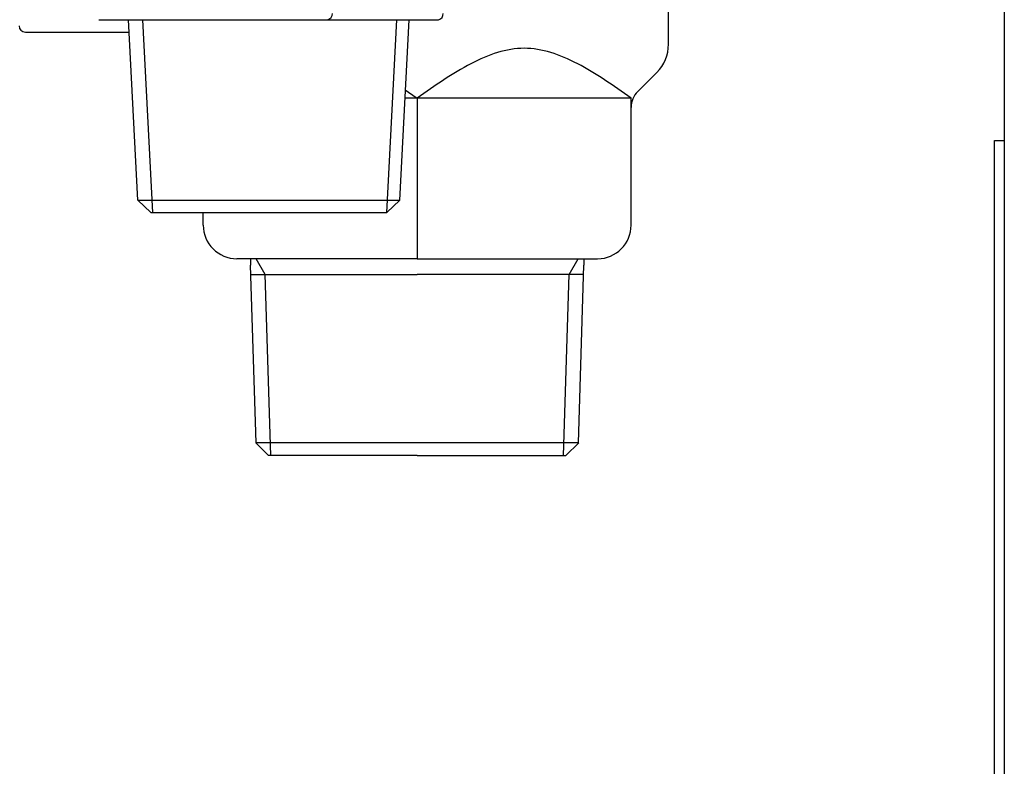
# Model space of a CAD drawing. Extents: x 0 to 420, y 0 to 297.
# Drawn here: x 164 to 170, y 53 to 57 of the extents above; entities that cross this region are included whole.
import ezdxf

# ---------------------------------------------------------------- set-up
doc = ezdxf.new("R2010")
doc.units = 0
doc.layers.add('M1', color=2, linetype='CONTINUOUS')

msp = doc.modelspace()

# ---------------------------------------------------------------- linework, layer by layer
at = {"layer": 'M1', "color": 7}
for p, q in [((167.838909, 57.245752), (167.838909, 59.644762)), ((164.633617, 57.383762), (164.965359, 57.383762)), ((164.852797, 56.368666), (164.799598, 57.383762)), ((164.9378, 56.298762), (164.880938, 57.383762)), ((164.965359, 57.383762), (165.920572, 57.383762)), ((165.920572, 57.383762), (166.544043, 57.383762)), ((166.25331, 56.298762), (166.310173, 57.383762)), ((166.326974, 56.368666), (166.380173, 57.383762)), ((164.219909, 57.313762), (164.803266, 57.313762)), ((167.838909, 57.245752), (167.838909, 57.334762)), ((167.665814, 56.979873), (167.773301, 57.08736)), ((167.628909, 56.942968), (166.357072, 56.942968)), ((166.424909, 56.942968), (166.424909, 56.039762)), ((167.628909, 56.228762), (167.628909, 56.942968)), ((164.852797, 56.368666), (166.326974, 56.368666)), ((164.852797, 56.368666), (164.92646, 56.298762)), ((166.25331, 56.298762), (166.326974, 56.368666)), ((164.92646, 56.298762), (166.25331, 56.298762)), ((165.220909, 56.228762), (165.220909, 56.298762)), ((166.424909, 56.039762), (165.409909, 56.039762)), ((165.486909, 56.039762), (165.486909, 56.002942)), ((165.569877, 55.950862), (165.51855, 56.039762)), ((166.424909, 56.039762), (167.439909, 56.039762)), ((167.279942, 55.950862), (167.331268, 56.039762)), ((167.362909, 56.039762), (167.362909, 56.002942)), ((165.518135, 55.003728), (165.486909, 56.002942)), ((167.331684, 55.003728), (167.362909, 56.002942)), ((165.488537, 55.950862), (166.424909, 55.950862)), ((165.601661, 54.933762), (165.569877, 55.950862)), ((167.361282, 55.950862), (166.424909, 55.950862)), ((167.248157, 54.933762), (167.279942, 55.950862)), ((167.333871, 55.003728), (165.515947, 55.003728)), ((165.515947, 55.003728), (165.588134, 54.933762)), ((167.261685, 54.933762), (167.333871, 55.003728)), ((166.424909, 54.933762), (165.588134, 54.933762)), ((166.424909, 54.933762), (167.261685, 54.933762))]:
    msp.add_line(p, q, dxfattribs=at)
at = {"layer": 'M1'}
for p, q in [((169.728691, 59.084762), (169.728691, 45.224762)), ((169.672691, 56.704858), (169.728691, 56.704858)), ((169.672691, 46.554755), (169.672691, 56.704858))]:
    msp.add_line(p, q, dxfattribs=at)
at = {"layer": 'M1', "color": 7}
for centre, radius, start, end in [((165.915852, 57.415147), 0.031738, 278.551687, 366.540874), ((166.539323, 57.415147), 0.031738, 278.551687, 366.540874), ((164.219909, 57.348762), 0.035, 180, 270), ((167.614909, 57.245752), 0.224, 315, 360), ((167.754909, 56.890778), 0.126, 135, 180), ((165.409909, 56.228762), 0.189, 180, 270), ((167.439909, 56.228762), 0.189, 270, 360)]:
    msp.add_arc(centre, radius, start, end, dxfattribs=at)
at = {"layer": 'M1', "color": 7, "extrusion": (0, 0, -1)}
msp.add_open_spline([(167.628909, 56.942968), (167.578743, 56.977969), (167.528576, 57.012968), (167.478409, 57.045781), (167.428243, 57.078594), (167.378076, 57.109218), (167.327909, 57.135468), (167.277743, 57.161719), (167.227576, 57.183593), (167.177409, 57.198906), (167.127243, 57.214219), (167.077076, 57.222968), (167.026909, 57.222968), (166.976743, 57.222969), (166.926576, 57.214218), (166.876409, 57.198906), (166.826243, 57.183594), (166.776076, 57.161718), (166.725909, 57.135468), (166.675743, 57.109219), (166.625576, 57.078593), (166.575409, 57.045781), (166.525242, 57.012969), (166.475076, 56.977968), (166.424909, 56.942968)], degree=3, knots=[0, 0, 0, 0, 1, 1, 1, 2, 2, 2, 3, 3, 3, 4, 4, 4, 5, 5, 5, 6, 6, 6, 7, 7, 7, 8, 8, 8, 8], dxfattribs=at)
msp.add_open_spline([(166.359456, 56.988454), (166.381245, 56.973431), (166.403035, 56.95823), (166.424824, 56.943028)], degree=3, dxfattribs=at)

doc.saveas('drawing.dxf')
